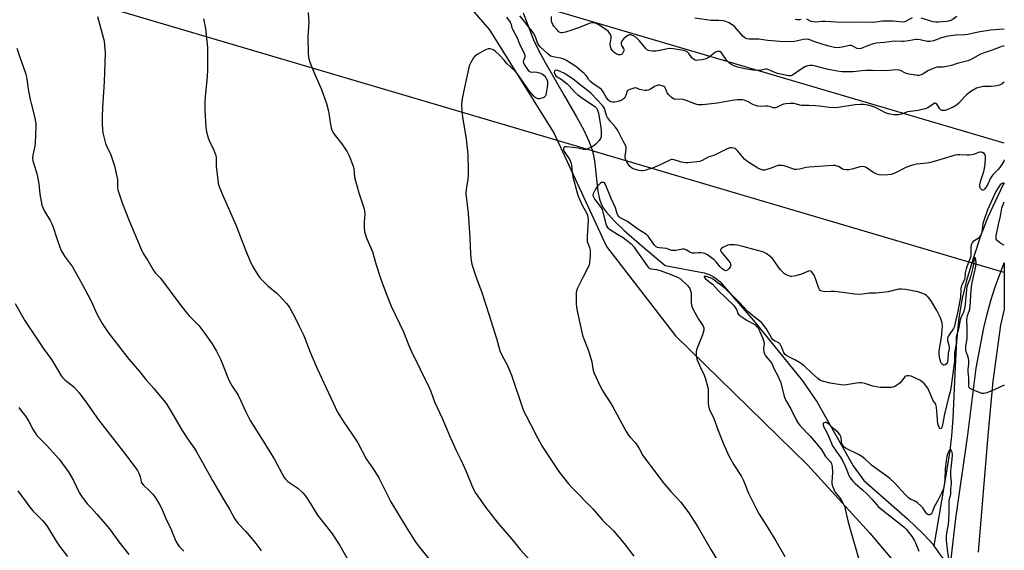
# Model space of a CAD drawing. Units: inches. Extents: x 1279768 to 1285769, y 573448 to 577448.
# Drawn here: x 1285285 to 1285768, y 575404 to 575664 of the extents above; entities that cross this region are included whole.
import ezdxf

# ---------------------------------------------------------------- set-up
doc = ezdxf.new("R2010")
doc.units = ezdxf.units.IN
doc.header["$MEASUREMENT"] = 0
for name, color, linetype in [('HYDRO-Single Line Stream', 4, 'Continuous'), ('NTRL-Farm Land', 3, 'Continuous'), ('TRANS-Driveway', 251, 'Continuous'), ('Undefined', 1, 'Continuous'), ('UTIL-Cross Country Transmission Line', 1, 'Continuous')]:
    doc.layers.add(name, color=color, linetype=linetype)

msp = doc.modelspace()

# ---------------------------------------------------------------- linework, layer by layer
at = {"layer": 'HYDRO-Single Line Stream'}
for points in [[(1285532.37, 575667.53), (1285537.42, 575654.34), (1285539.72, 575649.62), (1285542.91, 575643.63), (1285552.42, 575627.01), (1285558.52, 575616.65), (1285562.11, 575610.1), (1285564.81, 575604.41), (1285566.44, 575599.91), (1285567.36, 575595.01), (1285569.06, 575580.14), (1285569.87, 575576.3), (1285570.83, 575573.58), (1285571.67, 575572.01), (1285573.03, 575570.04), (1285576.95, 575565.62), (1285581.93, 575560.93), (1285590.62, 575553.49), (1285601.96, 575543.81), (1285621.18, 575540.17), (1285623.54, 575539.33), (1285625.61, 575538.32), (1285627.43, 575537.11), (1285629.01, 575535.7), (1285646.2, 575515.92), (1285669.46, 575487.3), (1285676.58, 575476.76), (1285694.25, 575445.65), (1285699.53, 575438.41), (1285720.88, 575419.61), (1285728.69, 575412.15), (1285733.25, 575407.31), (1285733.87, 575406.43)], [(1285768.37, 575584.26), (1285767.78, 575583.44), (1285760.33, 575567.41), (1285756.89, 575558.59), (1285753.25, 575547.77), (1285749.9, 575536.38), (1285747.56, 575526.91), (1285746.1, 575517.99), (1285745, 575506.72), (1285744.23, 575494.33), (1285743.09, 575468.79), (1285742.49, 575460.31), (1285741.63, 575453.09), (1285740.24, 575443.77), (1285733.87, 575406.43)], [(1285733.87, 575406.43), (1285737.26, 575401.57), (1285742.03, 575397.2)]]:
    msp.add_lwpolyline(points, dxfattribs=at)
at = {"layer": 'NTRL-Farm Land'}
msp.add_polyline3d([(1285471.51, 575710.33, 0), (1285515.84, 575659.31, 0), (1285547.5, 575608.53, 0), (1285573.2, 575553.04, 0), (1285607.15, 575509.28, 0), (1285671.89, 575446.05, 0), (1285702.44, 575412.6, 0), (1285724.61, 575386.42, 0)], dxfattribs=at)
at = {"layer": 'TRANS-Driveway'}
msp.add_lwpolyline([(1285733.18, 575321.02), (1285744.65, 575419.78), (1285750.53, 575460.76), (1285754.63, 575493.5), (1285758.28, 575513.23), (1285759.95, 575519.99), (1285761.84, 575526.7), (1285763.96, 575533.33), (1285766.3, 575539.89), (1285768.36, 575545.1), (1285768.36, 575522.39), (1285766.58, 575514.55), (1285762.72, 575487.06), (1285760.28, 575460.45), (1285755.5, 575403.29)], dxfattribs=at)
at = {"layer": 'Undefined'}
for points, elevation in [([(1285323.58, 575665.86), (1285326.55, 575655.01), (1285326.79, 575653.55), (1285327.2, 575649.7), (1285327.25, 575647.93), (1285326.89, 575633.84), (1285325.99, 575621.13), (1285325.8, 575616.66), (1285325.82, 575613.72), (1285325.98, 575609.91), (1285326.31, 575608.17), (1285327.54, 575603.57), (1285327.98, 575602.48), (1285330.09, 575597.93), (1285331.83, 575592.55), (1285333.28, 575585.91), (1285333.39, 575584.79), (1285333.32, 575581.78), (1285333.47, 575580.93), (1285333.8, 575579.81), (1285335.66, 575574.49), (1285339.17, 575565.39), (1285344.97, 575551.81), (1285346, 575549.74), (1285348.19, 575546.3), (1285350.81, 575541.66), (1285351.99, 575539.96), (1285354.23, 575537.82), (1285355, 575536.94), (1285363.4, 575525.51), (1285366.9, 575521.03), (1285368.54, 575519.16), (1285372, 575515.73), (1285373.22, 575514.34), (1285375.67, 575511.07), (1285379.77, 575505.4), (1285381.98, 575501.84), (1285383.95, 575497.81), (1285384.75, 575495.88), (1285387.26, 575489.17), (1285387.94, 575487.57), (1285389.63, 575484.61), (1285391.98, 575481.2), (1285392.59, 575480.2), (1285396.31, 575472.11), (1285398.47, 575467.84), (1285399.54, 575466.05), (1285407.66, 575453.35), (1285410.35, 575448.71), (1285415.1, 575439.95), (1285415.93, 575438.86), (1285416.97, 575437.9), (1285417.91, 575437.23), (1285420.89, 575435.38), (1285421.82, 575434.67), (1285424.2, 575432.44), (1285425.35, 575431.09), (1285428.2, 575426.92), (1285431.5, 575421.53), (1285438.28, 575412.75), (1285442.49, 575406.56), (1285446.1, 575400.23)], 512), ([(1285375.61, 575664.59), (1285376.5, 575659.86), (1285377.43, 575650.56), (1285377.54, 575641.64), (1285377.5, 575639.57), (1285377.29, 575636.39), (1285376.36, 575626.4), (1285376.24, 575623.78), (1285376.2, 575619.79), (1285376.73, 575611.57), (1285377.01, 575609.28), (1285377.81, 575606.28), (1285378.37, 575604.97), (1285380.64, 575600.31), (1285381.14, 575598.98), (1285381.53, 575597.63), (1285381.68, 575596.51), (1285381.84, 575592.51), (1285382.55, 575585.68), (1285382.82, 575583.92), (1285383.27, 575582.5), (1285385.02, 575578.06), (1285391.37, 575563.78), (1285393.48, 575558.13), (1285396.35, 575550.94), (1285398.45, 575545.83), (1285399.58, 575543.47), (1285402.15, 575539.17), (1285402.81, 575538.2), (1285403.39, 575537.53), (1285407.12, 575533.74), (1285411.66, 575530.03), (1285412.74, 575529.04), (1285416.33, 575525.14), (1285417.05, 575524.21), (1285417.67, 575523.21), (1285420.14, 575518.83), (1285422.46, 575514.01), (1285424.59, 575509.83), (1285425.26, 575508.25), (1285427.83, 575501.38), (1285431.34, 575493.34), (1285437.93, 575478.95), (1285441.35, 575471.86), (1285444.42, 575466.95), (1285448.71, 575460.8), (1285451.33, 575456.86), (1285455.35, 575449.1), (1285458.78, 575444.14), (1285461.54, 575439.77), (1285464.75, 575433.26), (1285467.5, 575428.06), (1285474.89, 575415.54), (1285479.74, 575408.05), (1285481.49, 575405.76), (1285486.07, 575400.14)], 510), ([(1285426.96, 575667.77), (1285427.14, 575663.08), (1285426.79, 575655.71), (1285426.81, 575647.98), (1285427.09, 575645.71), (1285427.74, 575643.44), (1285429.78, 575638.16), (1285433.36, 575630.08), (1285435.81, 575623.13), (1285436.82, 575619.38), (1285437.8, 575612.89), (1285438.12, 575611.2), (1285438.44, 575610.12), (1285438.96, 575609.1), (1285440.08, 575607.41), (1285443.41, 575603.47), (1285445.96, 575599.54), (1285447.06, 575597.44), (1285448.86, 575593.01), (1285449.21, 575591.3), (1285449.68, 575587.05), (1285450.08, 575585.22), (1285451.69, 575579.33), (1285454.17, 575571.97), (1285454.53, 575570.6), (1285454.63, 575568.96), (1285454.32, 575565.07), (1285454.28, 575562.13), (1285454.52, 575560.43), (1285455.26, 575557.68), (1285458.44, 575550.46), (1285460.32, 575544.08), (1285462.37, 575537.64), (1285464.77, 575530.82), (1285467.57, 575523.84), (1285473.63, 575511.34), (1285476.27, 575504.64), (1285477.6, 575501.63), (1285486.11, 575484.38), (1285486.84, 575482.59), (1285488.87, 575477.06), (1285492.58, 575468.92), (1285496.14, 575460.43), (1285499.41, 575453.22), (1285501.75, 575448.52), (1285504.35, 575442.82), (1285507.49, 575435.1), (1285509.06, 575432.15), (1285510.05, 575430.69), (1285513.93, 575425.41), (1285519.62, 575418.09), (1285527.67, 575408.74), (1285530.93, 575404.59), (1285537.15, 575397.85)], 508), ([(1285524.24, 575665.53), (1285525.99, 575662.94), (1285526.44, 575661.94), (1285526.85, 575660.19), (1285527.09, 575659.5), (1285529.37, 575655.32), (1285530.53, 575652.37), (1285532.94, 575647.25), (1285533.15, 575646.51), (1285533.13, 575645.8), (1285533, 575645.34), (1285532.48, 575644.24), (1285532.39, 575643.57), (1285532.52, 575643.08), (1285532.89, 575642.33), (1285534.42, 575639.84), (1285535.11, 575638.98), (1285535.71, 575638.62), (1285536.38, 575638.54), (1285538.15, 575638.63), (1285538.98, 575638.54), (1285540.4, 575638.17), (1285541.72, 575637.61), (1285542.58, 575636.95), (1285543.47, 575635.88), (1285544.03, 575634.88), (1285544.23, 575634.06), (1285544.28, 575632.61), (1285544.15, 575631.13), (1285543.65, 575628.18), (1285543.44, 575627.35), (1285543.23, 575626.85), (1285542.9, 575626.45), (1285542.45, 575626.15), (1285541.68, 575625.8), (1285540.85, 575625.54), (1285540.3, 575625.44), (1285539.75, 575625.47), (1285538.7, 575625.85), (1285538.23, 575626.17), (1285537.6, 575626.77), (1285535.47, 575629.22), (1285532.71, 575633.05), (1285529.58, 575637.64), (1285528.46, 575639), (1285524.4, 575642.83), (1285522.96, 575644.31), (1285520.64, 575646.93), (1285518.69, 575648.72), (1285518, 575649.25), (1285517.26, 575649.64), (1285516.22, 575649.89), (1285515.17, 575649.89), (1285514.36, 575649.63), (1285513.56, 575649.25), (1285510.17, 575647.39), (1285508.94, 575646.59), (1285508.54, 575646.2), (1285508.04, 575645.52), (1285506.73, 575643.27), (1285506.11, 575641.98), (1285505.77, 575640.85), (1285502.61, 575626.42), (1285502.18, 575622.92), (1285502.23, 575619.11), (1285502.71, 575615.4), (1285504.46, 575605.87), (1285505.16, 575598.25), (1285505.36, 575590.08), (1285505.34, 575587.77), (1285505.17, 575586.06), (1285504.39, 575580.95), (1285504.28, 575578.89), (1285505.42, 575569.5), (1285506.2, 575557.36), (1285506.44, 575549.41), (1285506.78, 575546.18), (1285507.19, 575544.47), (1285509.21, 575538.34), (1285511.91, 575531.03), (1285515.72, 575519.38), (1285519.24, 575508.07), (1285520.98, 575502.05), (1285521.91, 575499.92), (1285524.6, 575494.84), (1285526.58, 575490.02), (1285532.17, 575473.6), (1285532.8, 575472), (1285533.76, 575470.07), (1285536, 575466.07), (1285539.44, 575459.31), (1285541.54, 575455.43), (1285542.45, 575453.92), (1285545.85, 575448.75), (1285550.24, 575442.38), (1285554.54, 575436.73), (1285556.16, 575435), (1285566.76, 575424.37), (1285571.35, 575419.08), (1285572.95, 575417.43), (1285575.04, 575415.44), (1285576.6, 575413.8), (1285581.84, 575407.61), (1285586.64, 575401.33)], 506), ([(1285768.37, 575633.65), (1285768.32, 575633.59), (1285767.38, 575632.78), (1285766.09, 575632.19), (1285764.71, 575631.79), (1285763.59, 575631.64), (1285761.88, 575631.53), (1285759.22, 575631.55), (1285758.04, 575631.46), (1285756.01, 575631.06), (1285754.66, 575630.6), (1285752, 575629.11), (1285749.93, 575627.51), (1285748.68, 575626.31), (1285745.99, 575623.29), (1285744.96, 575622.37), (1285743.28, 575621.4), (1285740.2, 575620.04), (1285739.42, 575619.8), (1285738.64, 575619.7), (1285737.88, 575619.75), (1285737.21, 575619.99), (1285736.7, 575620.52), (1285735.33, 575622.82), (1285734.84, 575623.23), (1285734.47, 575623.31), (1285734.09, 575623.24), (1285733.43, 575622.9), (1285730.87, 575621.1), (1285729.54, 575620.57), (1285726.2, 575619.67), (1285720.93, 575619.03), (1285720.1, 575618.78), (1285717.97, 575617.95), (1285716.41, 575617.58), (1285715.55, 575617.56), (1285714.11, 575617.67), (1285712.38, 575617.88), (1285711.54, 575618.06), (1285710.17, 575618.63), (1285705.27, 575621.16), (1285704.29, 575621.59), (1285701.56, 575622.36), (1285699.33, 575622.62), (1285697.62, 575622.63), (1285695.27, 575622.45), (1285686.8, 575621.2), (1285683.88, 575620.99), (1285682.4, 575621.12), (1285677.77, 575621.84), (1285675.72, 575622.08), (1285672.53, 575622.22), (1285669.68, 575622.11), (1285668.83, 575622.16), (1285668.02, 575622.32), (1285665.36, 575623.1), (1285664.5, 575623.19), (1285663.32, 575623.18), (1285661.25, 575623.04), (1285660.09, 575622.83), (1285659.28, 575622.51), (1285656.65, 575621.19), (1285656.12, 575621.02), (1285655.64, 575620.97), (1285654.98, 575621.09), (1285653.2, 575621.74), (1285652.36, 575621.91), (1285651.24, 575621.92), (1285648.79, 575621.66), (1285647.42, 575621.85), (1285645.28, 575622.55), (1285642.67, 575624.01), (1285641.31, 575624.62), (1285640.19, 575624.95), (1285639.33, 575625), (1285637.27, 575624.88), (1285634.94, 575624.63), (1285627.71, 575623.28), (1285626.28, 575623.08), (1285620.4, 575622.48), (1285619.23, 575622.44), (1285618.4, 575622.51), (1285617.58, 575622.65), (1285616.59, 575622.94), (1285612.29, 575624.69), (1285610.91, 575625.14), (1285609.79, 575625.23), (1285607.24, 575625.12), (1285606.35, 575625.33), (1285605.62, 575625.76), (1285604.92, 575626.3), (1285603.64, 575627.51), (1285603.07, 575628.45), (1285602.18, 575630.45), (1285601.77, 575631.1), (1285601.44, 575631.46), (1285601.03, 575631.73), (1285600.53, 575631.89), (1285599.17, 575632.07), (1285598.34, 575632.06), (1285597.56, 575631.87), (1285596.83, 575631.48), (1285594.67, 575630.05), (1285593.89, 575629.67), (1285593.08, 575629.47), (1285591.96, 575629.51), (1285590.27, 575629.79), (1285589.45, 575630.01), (1285588.04, 575630.64), (1285587.47, 575630.77), (1285586.67, 575630.69), (1285585.58, 575630.35), (1285584.25, 575629.8), (1285583.79, 575629.52), (1285583.41, 575629.17), (1285583.15, 575628.72), (1285582.7, 575627.07), (1285582.42, 575626.39), (1285581.96, 575625.76), (1285581.33, 575625.22), (1285580.35, 575624.68), (1285578.72, 575624.13), (1285577.34, 575623.78), (1285576.3, 575623.73), (1285575.31, 575624.02), (1285574.57, 575624.45), (1285574.14, 575624.81), (1285573.31, 575625.87), (1285571.64, 575628.84), (1285570.84, 575629.98), (1285569.94, 575630.73), (1285566.67, 575632.84), (1285565.5, 575633.72), (1285564.59, 575634.72), (1285563.7, 575636.29), (1285563.09, 575637.11), (1285562.23, 575637.93), (1285558.17, 575641.34), (1285553.54, 575644.23), (1285551.97, 575644.99), (1285550.61, 575645.43), (1285547.11, 575645.98), (1285545.81, 575646.42), (1285544.43, 575647.47), (1285540.77, 575650.91), (1285540.11, 575651.68), (1285539.57, 575652.54), (1285539.17, 575653.45), (1285538.37, 575655.84), (1285537.42, 575657.62), (1285536.76, 575658.54), (1285534.92, 575660.64), (1285532.5, 575663.96), (1285530.75, 575666.19)], 506), ([(1285768.37, 575651.24), (1285767.82, 575651.18), (1285766.7, 575650.92), (1285762.42, 575649.36), (1285757.95, 575647.89), (1285756.36, 575647.16), (1285752.11, 575644.77), (1285750.56, 575644.14), (1285745.33, 575642.76), (1285742.44, 575641.82), (1285741.04, 575641.46), (1285738.44, 575641.03), (1285735.41, 575640.95), (1285734.32, 575640.68), (1285731.18, 575639.31), (1285728.6, 575637.66), (1285727.56, 575637.23), (1285726.48, 575636.95), (1285725.63, 575636.89), (1285724.75, 575636.97), (1285721.56, 575637.53), (1285719.89, 575638.09), (1285717.47, 575639.25), (1285716.62, 575639.44), (1285715.16, 575639.58), (1285713.69, 575639.56), (1285710.22, 575639.09), (1285703.67, 575639.36), (1285700.59, 575639.36), (1285698.45, 575639.24), (1285694.2, 575638.73), (1285690.61, 575638.66), (1285688.85, 575638.72), (1285686.45, 575639.06), (1285681.26, 575640.01), (1285675.77, 575641.48), (1285674.36, 575641.7), (1285672.95, 575641.79), (1285671.87, 575641.62), (1285670.58, 575641.1), (1285668.18, 575639.69), (1285664.41, 575637.05), (1285663.65, 575636.75), (1285662.62, 575636.64), (1285659.36, 575637.3), (1285657.18, 575637.91), (1285655.84, 575638.39), (1285652.91, 575639.69), (1285652.1, 575639.92), (1285651.31, 575639.92), (1285648.6, 575639.34), (1285647.19, 575639.34), (1285645.19, 575639.48), (1285641.07, 575640.15), (1285637.62, 575640.98), (1285636.21, 575641.4), (1285634.67, 575642.12), (1285633.74, 575642.77), (1285632.88, 575643.51), (1285632.16, 575644.38), (1285629.85, 575647.86), (1285629.32, 575648.39), (1285628.68, 575648.67), (1285627.72, 575648.68), (1285626.75, 575648.3), (1285625.85, 575647.71), (1285623.81, 575645.94), (1285622.86, 575645.34), (1285622.1, 575644.99), (1285620.15, 575644.55), (1285618.43, 575644.32), (1285617.58, 575644.28), (1285616.78, 575644.4), (1285615.83, 575644.83), (1285615.08, 575645.55), (1285613.55, 575647.59), (1285612.78, 575648.41), (1285612.1, 575648.78), (1285611.06, 575649.05), (1285605.99, 575649.96), (1285604.34, 575650.11), (1285603.17, 575649.96), (1285599.37, 575649.1), (1285597.5, 575648.8), (1285595.81, 575648.72), (1285594.41, 575648.89), (1285593.4, 575649.36), (1285592.51, 575650.06), (1285589.4, 575653.8), (1285587.69, 575655.64), (1285586.49, 575656.33), (1285585.21, 575656.77), (1285584.45, 575656.75), (1285583.95, 575656.56), (1285583.21, 575656.15), (1285581.82, 575655.11), (1285581.11, 575654.22), (1285580.51, 575652.98), (1285580.42, 575652.24), (1285580.66, 575651.58), (1285581.65, 575650.14), (1285581.77, 575649.48), (1285581.69, 575648.95), (1285581.16, 575647.67), (1285580.65, 575647.12), (1285579.93, 575646.95), (1285579.11, 575647.08), (1285578.03, 575647.55), (1285577.01, 575648.2), (1285576.17, 575649.01), (1285575.52, 575649.96), (1285575.21, 575650.99), (1285575.07, 575652.36), (1285575.13, 575653.19), (1285575.46, 575655.1), (1285575.47, 575655.89), (1285575.12, 575656.93), (1285574.39, 575658.13), (1285574.02, 575658.56), (1285573.39, 575659.07), (1285569.07, 575661.86), (1285567.83, 575662.5), (1285567.05, 575662.74), (1285566.29, 575662.75), (1285565.16, 575662.45), (1285558.97, 575660), (1285556.3, 575659.06), (1285553.17, 575658.09), (1285551.47, 575657.71), (1285550.97, 575657.74), (1285550.53, 575657.88), (1285549.85, 575658.35), (1285548.83, 575659.4), (1285547.46, 575660.98), (1285546.83, 575661.94), (1285546.45, 575662.94), (1285546.27, 575663.72), (1285546.3, 575665.75)], 508), ([(1285768.38, 575659.65), (1285761.66, 575659.1), (1285755.51, 575658.17), (1285750.47, 575657.04), (1285749.02, 575656.87), (1285744.41, 575656.59), (1285739.8, 575655.93), (1285737.06, 575655.2), (1285733.59, 575653.92), (1285731.89, 575653.57), (1285730.47, 575653.59), (1285727.17, 575654.28), (1285725.77, 575654.44), (1285724.93, 575654.46), (1285721.45, 575653.88), (1285719.2, 575653.61), (1285718.07, 575653.56), (1285714.44, 575653.68), (1285709.61, 575653), (1285705.45, 575652.77), (1285704.02, 575652.41), (1285701.19, 575651.46), (1285698.2, 575650.06), (1285697.2, 575649.93), (1285696.2, 575650.14), (1285693.7, 575651.37), (1285693.19, 575651.54), (1285692.67, 575651.61), (1285691.59, 575651.47), (1285688.85, 575650.79), (1285687.76, 575650.6), (1285686.39, 575650.49), (1285685.03, 575650.62), (1285681.69, 575651.43), (1285675.46, 575653.35), (1285672.45, 575654.44), (1285671.35, 575654.69), (1285669.95, 575654.57), (1285665.52, 575653.52), (1285663.22, 575653.4), (1285658.28, 575653.51), (1285652.16, 575654.07), (1285647.94, 575654.65), (1285643.2, 575654.74), (1285642.05, 575654.85), (1285641.06, 575655.25), (1285640.2, 575655.94), (1285637.04, 575659.78), (1285636.02, 575660.81), (1285633.35, 575662.63), (1285631.81, 575663.4), (1285630.51, 575663.69), (1285628.38, 575663.89), (1285625.63, 575663.85), (1285624.5, 575663.9), (1285616.5, 575664.93)], 510), ([(1285723.24, 575665.09), (1285719.91, 575663.29), (1285719.37, 575663.12), (1285718.52, 575663.04), (1285713.85, 575663.42), (1285710.1, 575663.53), (1285708.65, 575663.45), (1285705.39, 575662.97), (1285703.94, 575662.86), (1285698.16, 575662.97), (1285688.7, 575662.81), (1285680.66, 575663.36), (1285679.04, 575663.31), (1285675.79, 575663.03), (1285674.73, 575663.12), (1285673.71, 575663.36), (1285671.57, 575664.48)], 512), ([(1285745.15, 575665.76), (1285742.73, 575664.08), (1285741.71, 575663.67), (1285740.01, 575663.31), (1285736.12, 575663.01), (1285734.74, 575663), (1285733.45, 575663.19), (1285727.66, 575664.94)], 512), ([(1285668.69, 575664.25), (1285668.01, 575664.1), (1285666.99, 575664.14), (1285665.85, 575664.39)], 512), ([(1285283.98, 575650.27), (1285285.63, 575645.37), (1285287.91, 575638.97), (1285288.33, 575637.57), (1285288.83, 575635.29), (1285289.58, 575630.1), (1285290.56, 575625.1), (1285291.01, 575623.08), (1285292.33, 575618.07), (1285292.91, 575615.16), (1285293.26, 575613.09), (1285293.35, 575611.54), (1285293.03, 575603.94), (1285292.79, 575602.24), (1285291.75, 575597.77), (1285291.62, 575596.43), (1285291.87, 575595.12), (1285293.53, 575589.82), (1285293.97, 575588.13), (1285294.7, 575583.82), (1285295.21, 575578.68), (1285296.3, 575573.29), (1285296.7, 575572.2), (1285297.58, 575570.35), (1285300.35, 575565.8), (1285301.12, 575564.23), (1285301.74, 575562.58), (1285303.54, 575556.96), (1285305.08, 575552.8), (1285305.79, 575551.18), (1285307.42, 575548.42), (1285311.21, 575543.08), (1285316.05, 575534.58), (1285320.23, 575526.61), (1285323.39, 575519.74), (1285325.81, 575515.44), (1285328.82, 575511), (1285338.96, 575497.81), (1285344.1, 575491.78), (1285347.18, 575487.93), (1285351.25, 575483.49), (1285356.72, 575476.8), (1285357.57, 575475.66), (1285359.9, 575471.96), (1285365.06, 575462.93), (1285368.13, 575458.27), (1285371.06, 575454.12), (1285372.11, 575452.5), (1285375.06, 575447.31), (1285379.92, 575438.49), (1285385.45, 575429.04), (1285388.29, 575424.39), (1285390.81, 575419.84), (1285391.56, 575418.67), (1285392.6, 575417.42), (1285396.17, 575413.69), (1285397.33, 575412.39), (1285401.25, 575407.61), (1285403.16, 575404.9), (1285403.89, 575404)], 514), ([(1285768.37, 575595.56), (1285768.12, 575594.97), (1285767.15, 575593.33), (1285765.48, 575591.06), (1285764.35, 575589.78), (1285762.73, 575588.21), (1285762.19, 575587.56), (1285761.63, 575586.55), (1285760.13, 575583.32), (1285759.39, 575582.04), (1285758.65, 575581.23), (1285758.25, 575580.93), (1285757.86, 575580.75), (1285757.67, 575580.73), (1285757.33, 575580.87), (1285756.74, 575581.55), (1285756.45, 575582.23), (1285756.37, 575583.3), (1285756.8, 575585.36), (1285758.28, 575589.88), (1285758.66, 575591.24), (1285758.92, 575593.37), (1285759.14, 575596.29), (1285759.14, 575597.15), (1285758.94, 575598), (1285758.46, 575598.69), (1285757.63, 575599.2), (1285756.83, 575599.35), (1285756.29, 575599.3), (1285755.75, 575599.14), (1285753.33, 575598.19), (1285751.45, 575597.82), (1285750.06, 575597.77), (1285746.57, 575598.08), (1285745.41, 575598), (1285744.26, 575597.82), (1285737.31, 575595.72), (1285732.22, 575594.33), (1285730.48, 575593.99), (1285725.34, 575593.38), (1285723.95, 575593.09), (1285722.27, 575592.63), (1285720.05, 575591.82), (1285714.94, 575589.17), (1285712.87, 575588.44), (1285711.23, 575588.16), (1285708.09, 575588.06), (1285706.97, 575588.14), (1285705.89, 575588.48), (1285703.84, 575589.59), (1285700.53, 575591.82), (1285699.79, 575592.14), (1285698.76, 575592.3), (1285697.69, 575592.2), (1285693.58, 575590.92), (1285692.16, 575590.71), (1285690.72, 575590.71), (1285689.59, 575590.87), (1285688.79, 575591.2), (1285686.98, 575592.21), (1285686.25, 575592.53), (1285685.55, 575592.71), (1285684.38, 575592.77), (1285681.99, 575592.67), (1285672.62, 575591.95), (1285671.21, 575591.72), (1285667.89, 575590.93), (1285666.5, 575590.75), (1285665.46, 575590.89), (1285662.34, 575591.99), (1285660.37, 575592.59), (1285659.23, 575592.76), (1285658.09, 575592.78), (1285657.24, 575592.7), (1285656.43, 575592.49), (1285653.56, 575591.3), (1285651.9, 575590.75), (1285650.79, 575590.52), (1285649.96, 575590.56), (1285648.58, 575590.96), (1285647.53, 575591.46), (1285642.04, 575594.89), (1285640.97, 575595.92), (1285637.74, 575599.82), (1285636.72, 575600.79), (1285636.11, 575601.11), (1285635.59, 575601.26), (1285634.79, 575601.39), (1285633.97, 575601.4), (1285633.17, 575601.25), (1285632.09, 575600.82), (1285626.22, 575597.82), (1285623.06, 575596.84), (1285620.09, 575595.21), (1285619.04, 575594.8), (1285617.6, 575594.54), (1285614.38, 575594.17), (1285613.2, 575594.11), (1285612.04, 575594.15), (1285610.04, 575594.4), (1285606.36, 575595.59), (1285605.57, 575595.7), (1285605.04, 575595.66), (1285603.98, 575595.29), (1285599.52, 575593.1), (1285596.65, 575591.84), (1285591.99, 575590.38), (1285591.17, 575590.2), (1285590.33, 575590.16), (1285589.19, 575590.37), (1285587.46, 575590.85), (1285586.34, 575591.21), (1285585.55, 575591.56), (1285585.11, 575591.9), (1285584.73, 575592.32), (1285583.26, 575594.56), (1285582.58, 575595.85), (1285582.38, 575596.63), (1285582.42, 575597.37), (1285582.79, 575599.48), (1285582.94, 575600.85), (1285582.92, 575601.65), (1285582.7, 575602.4), (1285581.4, 575604.7), (1285579.2, 575609.22), (1285578.51, 575610.48), (1285577.7, 575611.55), (1285575.24, 575614.28), (1285573.73, 575616.29), (1285573.26, 575617.34), (1285572.18, 575620.75), (1285571.83, 575621.46), (1285571.26, 575622.2), (1285565.72, 575628.12), (1285564.57, 575629.07), (1285561.14, 575631.64), (1285557.56, 575634.62), (1285553.94, 575637.05), (1285552.32, 575638.01), (1285549.35, 575639.3), (1285548.81, 575639.42), (1285548.1, 575639.36), (1285547.77, 575639.16), (1285547.69, 575639.01), (1285547.63, 575638.41), (1285547.87, 575637.51), (1285548.38, 575636.76), (1285549, 575636.3), (1285550.97, 575635.12), (1285553.93, 575632.75), (1285554.96, 575631.78), (1285557.76, 575628.75), (1285559.23, 575627.42), (1285562.04, 575625.32), (1285565.93, 575622.9), (1285567.48, 575621.63), (1285568.25, 575620.81), (1285568.82, 575619.82), (1285569.32, 575618.47), (1285570.53, 575611.47), (1285570.68, 575609.84), (1285570.68, 575608.2), (1285570.54, 575606.89), (1285570.25, 575605.93), (1285569.61, 575604.98), (1285568.22, 575603.46), (1285567.36, 575602.66), (1285566.66, 575602.18), (1285564.1, 575600.97), (1285563.31, 575600.69), (1285562.47, 575600.56), (1285561.91, 575600.59), (1285559.35, 575601.19), (1285553.7, 575601.96), (1285552.93, 575601.93), (1285552.52, 575601.81), (1285552.25, 575601.58), (1285552.08, 575601.08), (1285552.18, 575600.41), (1285552.53, 575599.67), (1285555.19, 575595.53), (1285555.81, 575594.3), (1285556.14, 575593.01), (1285556.47, 575589.32), (1285556.78, 575587.21), (1285558.78, 575579.4), (1285559.4, 575577.74), (1285561.28, 575573.4), (1285563.63, 575569.28), (1285563.93, 575568.49), (1285564.1, 575567.65), (1285564.18, 575565.9), (1285563.7, 575558.14), (1285563.67, 575556.65), (1285563.83, 575555.58), (1285564.9, 575552.58), (1285565.18, 575551.25), (1285565.19, 575548.71), (1285564.9, 575545.22), (1285564.69, 575544.09), (1285564.38, 575543.3), (1285561.61, 575537.94), (1285559.06, 575532.71), (1285558.52, 575531.39), (1285558.36, 575530.55), (1285558.31, 575529.69), (1285558.33, 575524.75), (1285558.44, 575523.64), (1285558.68, 575522.28), (1285561.28, 575510.3), (1285561.81, 575508.62), (1285563.92, 575503.25), (1285564.67, 575501.04), (1285565.99, 575496.53), (1285566.56, 575493.2), (1285567.08, 575491.31), (1285570.33, 575484.36), (1285571.25, 575482.54), (1285572.55, 575480.37), (1285574.59, 575477.46), (1285576.38, 575474.52), (1285582.96, 575462.52), (1285584.02, 575460.71), (1285584.84, 575459.66), (1285587.25, 575457.03), (1285588.18, 575455.9), (1285589.33, 575454.06), (1285591.1, 575450.72), (1285591.87, 575449.47), (1285597.62, 575442.05), (1285600.87, 575437.58), (1285604.83, 575433.01), (1285609.49, 575427.91), (1285613.58, 575422.64), (1285618.26, 575415.35), (1285624.4, 575404.66), (1285628.93, 575397.15)], 504), ([(1285768.36, 575485.11), (1285763.68, 575483), (1285759.86, 575481.4), (1285758.49, 575481), (1285757.93, 575481), (1285757.38, 575481.12), (1285752.9, 575482.85), (1285751.63, 575483.5), (1285751.16, 575484.05), (1285750.99, 575484.73), (1285751.01, 575488.76), (1285750.64, 575491.73), (1285750.68, 575492.78), (1285751, 575495.63), (1285750.99, 575497.36), (1285750.85, 575498.22), (1285750.54, 575499.35), (1285749.55, 575501.99), (1285749.44, 575503.27), (1285749.55, 575504.33), (1285750.06, 575506.89), (1285750.15, 575508.07), (1285750.22, 575513.05), (1285750.06, 575517.11), (1285750.1, 575518.26), (1285750.36, 575519.3), (1285751.19, 575521.39), (1285751.45, 575522.51), (1285751.79, 575525.68), (1285751.96, 575529.54), (1285752.29, 575533.32), (1285752.67, 575535.51), (1285754.11, 575541.83), (1285754.39, 575543.38), (1285754.5, 575545.09), (1285754.47, 575546.56), (1285754.31, 575547.36), (1285754.15, 575547.58), (1285753.96, 575547.63), (1285753.79, 575547.42), (1285753.66, 575547.03), (1285753.07, 575543.4), (1285751.74, 575538.26), (1285751.27, 575536.79), (1285750.28, 575534.39), (1285750, 575533.46), (1285749.81, 575532.05), (1285749.15, 575524.83), (1285748.81, 575522.48), (1285748.3, 575520.86), (1285747.11, 575518.19), (1285746.73, 575517.16), (1285745.87, 575512.77), (1285744.78, 575508.72), (1285744.7, 575507.79), (1285744.82, 575506.11), (1285744.8, 575505.33), (1285743.94, 575500.97), (1285743.87, 575496.91), (1285743.69, 575494.6), (1285742.3, 575484.64), (1285741.76, 575481.82), (1285741.01, 575479.04), (1285739.03, 575470.98), (1285737.95, 575464.97), (1285737.64, 575464.21), (1285737.36, 575463.92), (1285737.05, 575463.79), (1285736.76, 575463.89), (1285736.41, 575464.42), (1285735.84, 575466.26), (1285735.37, 575470.39), (1285735.1, 575474.3), (1285734.82, 575475.71), (1285734.58, 575476.17), (1285733.48, 575477.53), (1285733.07, 575478.23), (1285731.59, 575482.16), (1285730.85, 575483.61), (1285729.09, 575485.89), (1285728.29, 575486.65), (1285727.2, 575487.45), (1285724.8, 575488.66), (1285722.61, 575489.61), (1285721.78, 575489.79), (1285720.73, 575489.73), (1285720.01, 575489.49), (1285719.58, 575489.18), (1285719.01, 575488.59), (1285717.23, 575486.36), (1285716.64, 575485.77), (1285716.18, 575485.43), (1285714.94, 575484.73), (1285713.64, 575484.19), (1285712.81, 575484.03), (1285711.65, 575483.99), (1285707.55, 575484.08), (1285705.61, 575484.33), (1285703.96, 575484.71), (1285699.88, 575486.02), (1285698.56, 575486.27), (1285697.46, 575486.28), (1285695.81, 575486.13), (1285690.98, 575485.27), (1285689.55, 575485.23), (1285688.12, 575485.32), (1285682.97, 575486.09), (1285679.14, 575487.13), (1285677.89, 575487.59), (1285676.83, 575488.34), (1285673.71, 575491.43), (1285670.49, 575494.35), (1285668.9, 575495.64), (1285667.93, 575496.28), (1285665.89, 575497.42), (1285661.65, 575499.59), (1285660.86, 575500.2), (1285660.26, 575501.02), (1285659.29, 575503.65), (1285658.49, 575505.19), (1285658.14, 575505.61), (1285657.72, 575505.92), (1285655.57, 575506.83), (1285654.79, 575507.43), (1285654.14, 575508.35), (1285651.83, 575512.4), (1285650.5, 575514.24), (1285649.26, 575515.78), (1285648.41, 575516.56), (1285645.61, 575518.62), (1285642.66, 575521.14), (1285638.41, 575525.64), (1285631.8, 575532.15), (1285629.41, 575534.11), (1285627.75, 575535.3), (1285625.83, 575536.81), (1285624.96, 575537.37), (1285623.65, 575537.96), (1285622.32, 575538.41), (1285621.43, 575538.47), (1285621.2, 575538.33), (1285621.17, 575538.2), (1285621.3, 575537.87), (1285621.8, 575537.3), (1285625.23, 575534.57), (1285628.42, 575531.14), (1285631.67, 575528.08), (1285635.48, 575524.32), (1285636.05, 575523.67), (1285636.65, 575522.78), (1285637.12, 575521.83), (1285637.57, 575520.54), (1285637.86, 575520.05), (1285638.22, 575519.64), (1285639.09, 575518.95), (1285642.22, 575516.85), (1285645.96, 575514.8), (1285646.86, 575514.14), (1285647.4, 575513.54), (1285647.83, 575512.82), (1285648.31, 575511.77), (1285649.86, 575508.04), (1285650.4, 575506.48), (1285650.5, 575505.38), (1285650.21, 575503.45), (1285650.19, 575502.63), (1285650.38, 575501.57), (1285650.72, 575500.54), (1285651.25, 575499.6), (1285653.25, 575497.3), (1285654.1, 575496.11), (1285655.52, 575492.92), (1285657.11, 575490.1), (1285658.52, 575486.73), (1285660.44, 575479.84), (1285660.94, 575478.35), (1285661.52, 575477.2), (1285663.67, 575473.54), (1285666.31, 575468.17), (1285667.29, 575466.54), (1285668.27, 575465.27), (1285673.18, 575460.17), (1285676.11, 575456.76), (1285678.82, 575453.23), (1285680.73, 575450.27), (1285683.03, 575447.75), (1285683.43, 575447.14), (1285683.63, 575446.67), (1285683.86, 575445.3), (1285684.04, 575442.44), (1285683.79, 575437.81), (1285683.83, 575437), (1285683.98, 575436.19), (1285684.56, 575434.54), (1285685.28, 575432.96), (1285685.91, 575432.03), (1285687.71, 575429.87), (1285688.37, 575428.95), (1285689.36, 575427.13), (1285690.07, 575425.51), (1285690.39, 575424.38), (1285691.81, 575418.02), (1285697.19, 575399.27)], 500), ([(1285283.09, 575525.2), (1285287.76, 575517.04), (1285296.82, 575503.3), (1285301, 575497.69), (1285303.44, 575493.71), (1285305.79, 575489.66), (1285306.53, 575488.79), (1285307.58, 575487.82), (1285311.93, 575484.29), (1285314.63, 575481.34), (1285317.81, 575477.05), (1285322.03, 575470.93), (1285324.09, 575468.1), (1285338.49, 575449.7), (1285343.13, 575443.31), (1285343.73, 575442.32), (1285344.17, 575441.24), (1285344.57, 575439.83), (1285344.91, 575437.87), (1285345.2, 575437.22), (1285346.07, 575436.21), (1285348.95, 575433.59), (1285350.55, 575431.85), (1285351.96, 575429.99), (1285353.8, 575427.09), (1285355.05, 575424.61), (1285356.97, 575420.1), (1285359.49, 575414.8), (1285361.91, 575408.77), (1285362.92, 575407.08), (1285363.6, 575406.18), (1285365.87, 575403.77)], 516), ([(1285284.98, 575474.28), (1285286.32, 575472.34), (1285287.95, 575470.44), (1285288.61, 575469.54), (1285290.13, 575466.81), (1285291.65, 575463.78), (1285292.9, 575461.74), (1285293.75, 575460.52), (1285294.76, 575459.44), (1285298.58, 575455.7), (1285303.34, 575450.51), (1285304.67, 575448.95), (1285309.08, 575442.87), (1285310.65, 575440.48), (1285311.73, 575438.51), (1285314.54, 575432.51), (1285315.63, 575430.75), (1285318.56, 575426.98), (1285320.77, 575424.69), (1285323.27, 575421.95), (1285329.39, 575414.72), (1285334, 575408.36), (1285338.92, 575402.22)], 518), ([(1285741.44, 575397.82), (1285740.48, 575404.64), (1285740.04, 575408.99), (1285739.95, 575410.9), (1285740.12, 575412.8), (1285740.92, 575416.96), (1285741.23, 575419.21), (1285741.39, 575422.49), (1285741.33, 575428.71), (1285741.44, 575429.51), (1285742.08, 575431.73), (1285742.21, 575434.42), (1285742.49, 575436.93), (1285742.48, 575437.77), (1285742.14, 575440.8), (1285742.13, 575443.1), (1285742.24, 575444.55), (1285742.82, 575448.92), (1285742.97, 575450.97), (1285742.78, 575452.4), (1285742.36, 575453.3), (1285742.22, 575453.44), (1285741.94, 575453.54), (1285741.66, 575453.45), (1285741.38, 575453.19), (1285740.69, 575451.76), (1285740.2, 575450.16), (1285739.9, 575448.3), (1285739.41, 575444.02), (1285739.18, 575438.62), (1285738.65, 575435.4), (1285738.32, 575433.97), (1285737.75, 575432.62), (1285735.89, 575428.95), (1285733.94, 575425.51), (1285733.22, 575423.33), (1285732.88, 575422.55), (1285732.58, 575422.12), (1285732.19, 575421.83), (1285731.73, 575421.69), (1285731.25, 575421.69), (1285730.84, 575421.82), (1285730.35, 575422.19), (1285729.83, 575422.84), (1285728.38, 575425.01), (1285727.36, 575426.07), (1285725.85, 575427.45), (1285724.67, 575428.25), (1285722.52, 575429.12), (1285721.42, 575429.96), (1285719.8, 575431.6), (1285714.67, 575437.17), (1285712.13, 575439.52), (1285703.21, 575446.01), (1285702.39, 575446.71), (1285700.01, 575449.08), (1285698.49, 575450.25), (1285696.78, 575451.24), (1285690.79, 575454.11), (1285689.94, 575454.65), (1285689.29, 575455.41), (1285688.69, 575456.63), (1285688.51, 575457.45), (1285688.27, 575459.74), (1285688.04, 575460.36), (1285687.64, 575460.98), (1285686.67, 575462.07), (1285684.71, 575463.72), (1285682.31, 575466.05), (1285681.23, 575466.78), (1285680.57, 575466.9), (1285679.96, 575466.71), (1285679.54, 575466.31), (1285679.5, 575465.72), (1285679.76, 575464.98), (1285681.15, 575462.36), (1285682.19, 575460.2), (1285683.41, 575457), (1285684.12, 575455.48), (1285685.82, 575452.87), (1285688.01, 575449.85), (1285689.15, 575447.96), (1285690.58, 575444.82), (1285692.08, 575440.93), (1285692.8, 575439.75), (1285694.08, 575438.14), (1285695.14, 575437.04), (1285698.74, 575433.94), (1285701.31, 575431.55), (1285703.51, 575429.16), (1285705.62, 575426.66), (1285706.51, 575425.78), (1285708.51, 575424.12), (1285718.29, 575416.42), (1285719.42, 575415.48), (1285720.24, 575414.66), (1285723.1, 575410.77), (1285724.31, 575408.87), (1285724.85, 575407.87), (1285726.44, 575403.85)], 498), ([(1285284.43, 575433.32), (1285290.4, 575425.3), (1285291.9, 575423.59), (1285296.63, 575418.81), (1285297.79, 575417.53), (1285299.08, 575415.75), (1285303.26, 575408.71), (1285304.92, 575406.3), (1285308.88, 575401.17)], 520)]:
    msp.add_lwpolyline(points, dxfattribs=dict(at, elevation=elevation))
for points in [[(1285768.37, 575584.03, 502), (1285768.03, 575584.16, 502), (1285767.59, 575584.14, 502), (1285766.92, 575583.81, 502), (1285766.31, 575583.27, 502), (1285765.78, 575582.63, 502), (1285764.21, 575580.06, 502), (1285761.96, 575574.98, 502), (1285760.07, 575571.09, 502), (1285758.14, 575565.37, 502), (1285757.92, 575564.27, 502), (1285757.37, 575560.32, 502), (1285757.14, 575559.48, 502), (1285756.84, 575558.78, 502), (1285756.2, 575557.75, 502), (1285755.58, 575557.08, 502), (1285753.15, 575555.47, 502), (1285752.64, 575554.85, 502), (1285752.17, 575553.88, 502), (1285751.98, 575552.75, 502), (1285752.02, 575549.77, 502), (1285751.9, 575548.41, 502), (1285751.6, 575547.38, 502), (1285750.09, 575543.54, 502), (1285749.64, 575542.15, 502), (1285749.21, 575540.13, 502), (1285748.99, 575537.79, 502), (1285748.8, 575536.79, 502), (1285747.71, 575534.63, 502), (1285747.27, 575533.36, 502), (1285747.1, 575532.2, 502), (1285746.85, 575528.26, 502), (1285746.64, 575526.7, 502), (1285745.49, 575520.6, 502), (1285744.16, 575514.82, 502), (1285743.89, 575513.87, 502), (1285743.49, 575512.94, 502), (1285741.05, 575509.3, 502), (1285740.65, 575508.55, 502), (1285740.5, 575508.1, 502), (1285740.44, 575507.71, 502), (1285740.5, 575507.08, 502), (1285741.24, 575504.71, 502), (1285741.4, 575503.67, 502), (1285741.31, 575502.94, 502), (1285740.79, 575500.8, 502), (1285740.74, 575497.91, 502), (1285740.57, 575496.73, 502), (1285740.29, 575495.93, 502), (1285739.99, 575495.53, 502), (1285739.4, 575495.15, 502), (1285738.76, 575495.03, 502), (1285738.34, 575495.17, 502), (1285737.96, 575495.45, 502), (1285737.62, 575495.81, 502), (1285737.24, 575496.49, 502), (1285736.72, 575498.03, 502), (1285736.36, 575500.18, 502), (1285736.44, 575502.05, 502), (1285737.57, 575508.48, 502), (1285737.93, 575512.21, 502), (1285737.99, 575514.16, 502), (1285737.83, 575515.6, 502), (1285737.6, 575516.73, 502), (1285737.09, 575518.09, 502), (1285735.24, 575521.77, 502), (1285732.74, 575526.17, 502), (1285732.03, 575527.13, 502), (1285731.03, 575528.23, 502), (1285730.17, 575529.06, 502), (1285729.46, 575529.56, 502), (1285727.88, 575530.25, 502), (1285725.93, 575530.85, 502), (1285719.94, 575532.06, 502), (1285717.89, 575532.22, 502), (1285716.71, 575532.21, 502), (1285715.85, 575532.09, 502), (1285711.34, 575530.95, 502), (1285709.91, 575530.68, 502), (1285705.55, 575530.29, 502), (1285702.17, 575530.24, 502), (1285698.77, 575529.71, 502), (1285697.61, 575529.61, 502), (1285694.97, 575529.68, 502), (1285690.27, 575530.45, 502), (1285685.07, 575530.99, 502), (1285683.28, 575531.07, 502), (1285680.34, 575530.94, 502), (1285678.93, 575531.14, 502), (1285678.19, 575531.44, 502), (1285677.67, 575531.98, 502), (1285677.24, 575532.96, 502), (1285676.09, 575536.51, 502), (1285675.05, 575539, 502), (1285674.35, 575540.24, 502), (1285673.85, 575540.79, 502), (1285673.47, 575541.05, 502), (1285673.01, 575541.17, 502), (1285672.28, 575541.03, 502), (1285668.95, 575539.47, 502), (1285666.08, 575538.73, 502), (1285664.06, 575538.42, 502), (1285663.49, 575538.47, 502), (1285662.66, 575538.7, 502), (1285661.05, 575539.41, 502), (1285660.56, 575539.71, 502), (1285659.88, 575540.28, 502), (1285658.49, 575541.84, 502), (1285655.85, 575545.62, 502), (1285654.59, 575547.18, 502), (1285653.35, 575548.33, 502), (1285651.53, 575549.65, 502), (1285649.94, 575550.4, 502), (1285647.99, 575551.04, 502), (1285640.15, 575553.08, 502), (1285637.28, 575553.68, 502), (1285636.13, 575553.85, 502), (1285634.98, 575553.91, 502), (1285633.56, 575553.84, 502), (1285632.73, 575553.7, 502), (1285631.66, 575553.28, 502), (1285630.36, 575552.61, 502), (1285629.66, 575552.18, 502), (1285629.16, 575551.7, 502), (1285629.09, 575551.53, 502), (1285629.12, 575551.15, 502), (1285629.45, 575550.52, 502), (1285630.28, 575549.44, 502), (1285633.26, 575545.96, 502), (1285633.88, 575545.03, 502), (1285634.11, 575544.4, 502), (1285634.15, 575543.97, 502), (1285634.08, 575543.51, 502), (1285633.9, 575543.05, 502), (1285633.47, 575542.38, 502), (1285632.93, 575541.79, 502), (1285632.54, 575541.48, 502), (1285632.11, 575541.29, 502), (1285631.66, 575541.24, 502), (1285630.89, 575541.49, 502), (1285630.05, 575542.15, 502), (1285629.07, 575543.16, 502), (1285627.04, 575545.53, 502), (1285625.98, 575546.51, 502), (1285622.72, 575549.01, 502), (1285621.48, 575549.72, 502), (1285620.69, 575549.9, 502), (1285619.57, 575549.99, 502), (1285618.44, 575549.98, 502), (1285616.53, 575549.75, 502), (1285615.42, 575549.89, 502), (1285614.1, 575550.37, 502), (1285612.36, 575551.51, 502), (1285611.3, 575551.82, 502), (1285610.45, 575551.8, 502), (1285607.26, 575551.14, 502), (1285606.11, 575551.06, 502), (1285605.35, 575551.2, 502), (1285603.52, 575551.86, 502), (1285602.7, 575552.08, 502), (1285599.22, 575552.4, 502), (1285598.22, 575552.61, 502), (1285597.57, 575552.97, 502), (1285596.85, 575553.68, 502), (1285594.21, 575557.52, 502), (1285593.65, 575558.19, 502), (1285592.8, 575558.97, 502), (1285588.67, 575561.62, 502), (1285583.46, 575565.27, 502), (1285580.02, 575567.18, 502), (1285579.22, 575567.82, 502), (1285578.82, 575568.43, 502), (1285578.5, 575569.17, 502), (1285577.67, 575572.06, 502), (1285575.48, 575576.56, 502), (1285572.79, 575583.51, 502), (1285572.3, 575584.27, 502), (1285571.95, 575584.47, 502), (1285571.51, 575584.53, 502), (1285570.8, 575584.39, 502), (1285570.36, 575584.17, 502), (1285569.58, 575583.5, 502), (1285568.86, 575582.65, 502), (1285567.86, 575581.23, 502), (1285567.11, 575579.95, 502), (1285566.66, 575578.89, 502), (1285566.59, 575578.12, 502), (1285566.82, 575577.38, 502), (1285567.45, 575576.18, 502), (1285570.25, 575572.5, 502), (1285571.04, 575571.15, 502), (1285571.65, 575569.19, 502), (1285572.83, 575564.13, 502), (1285573.17, 575563.17, 502), (1285573.66, 575562.34, 502), (1285574.06, 575561.95, 502), (1285574.66, 575561.54, 502), (1285578.66, 575559.21, 502), (1285581.38, 575557.5, 502), (1285583.75, 575555.74, 502), (1285585.34, 575554.42, 502), (1285586.62, 575552.92, 502), (1285587.98, 575550.95, 502), (1285590.1, 575548.08, 502), (1285593.19, 575543.56, 502), (1285593.73, 575542.91, 502), (1285594.14, 575542.55, 502), (1285594.59, 575542.3, 502), (1285595.11, 575542.14, 502), (1285597.68, 575541.78, 502), (1285599.56, 575541.3, 502), (1285604.46, 575539.58, 502), (1285608.36, 575537.96, 502), (1285609.5, 575537.17, 502), (1285613.16, 575533.83, 502), (1285613.7, 575533.18, 502), (1285614.1, 575532.46, 502), (1285614.51, 575531.44, 502), (1285614.75, 575530.4, 502), (1285614.82, 575525.38, 502), (1285614.9, 575524.54, 502), (1285615.09, 575523.72, 502), (1285615.82, 575522.16, 502), (1285618.34, 575517.57, 502), (1285620.57, 575514.37, 502), (1285620.96, 575513.22, 502), (1285620.91, 575512.14, 502), (1285620.31, 575509.89, 502), (1285617.36, 575502.5, 502), (1285617.19, 575501.66, 502), (1285617.2, 575500.19, 502), (1285617.35, 575498.71, 502), (1285617.64, 575497.58, 502), (1285619.32, 575493.8, 502), (1285621.17, 575489.98, 502), (1285621.72, 575488.31, 502), (1285622.9, 575484.06, 502), (1285623.06, 575483.2, 502), (1285623.12, 575482.33, 502), (1285623.07, 575476.48, 502), (1285623.28, 575475.03, 502), (1285623.66, 575473.62, 502), (1285625.91, 575468.83, 502), (1285628.04, 575462.89, 502), (1285630.69, 575456.34, 502), (1285633.18, 575450.46, 502), (1285635.74, 575446.17, 502), (1285639.52, 575440.34, 502), (1285640.36, 575438.5, 502), (1285642.94, 575432.24, 502), (1285646.76, 575424.42, 502), (1285648.19, 575421.91, 502), (1285652.41, 575415.21, 502), (1285656.26, 575408.85, 502), (1285660.74, 575401.21, 502)], [(1285768.37, 575553.78, 502), (1285767.8, 575553.91, 502), (1285766.61, 575554.61, 502), (1285765.06, 575555.82, 502), (1285764.7, 575556.2, 502), (1285764.44, 575556.62, 502), (1285764.32, 575557.27, 502), (1285764.43, 575558.35, 502), (1285765.47, 575563.93, 502), (1285766.55, 575567.94, 502), (1285767.08, 575571.82, 502), (1285767.46, 575572.9, 502), (1285768.37, 575574.93, 502)]]:
    msp.add_polyline3d(points, dxfattribs=at)
at = {"layer": 'UTIL-Cross Country Transmission Line'}
for points in [[(1285768.37, 575540.3), (1285757.18, 575543.6), (1285569.05, 575599.14), (1285535.34, 575609.09), (1285047.35, 575753.15), (1284180.54, 576011.73), (1283613.84, 576362.72), (1283611.47, 576364.17), (1282962.02, 576771.53), (1282922.17, 576796.52), (1282878.85, 576823.69), (1282112.12, 577303.67), (1281881.39, 577448.17)], [(1285768.37, 575603.78), (1285531.43, 575673.43), (1285485.69, 575686.88), (1285064.67, 575810.65), (1284207.79, 576072.03), (1283643.65, 576414.79), (1282911.56, 576873.61), (1282142.71, 577353.9), (1281992.25, 577448.15)]]:
    msp.add_lwpolyline(points, dxfattribs=at)

doc.saveas('drawing.dxf')
